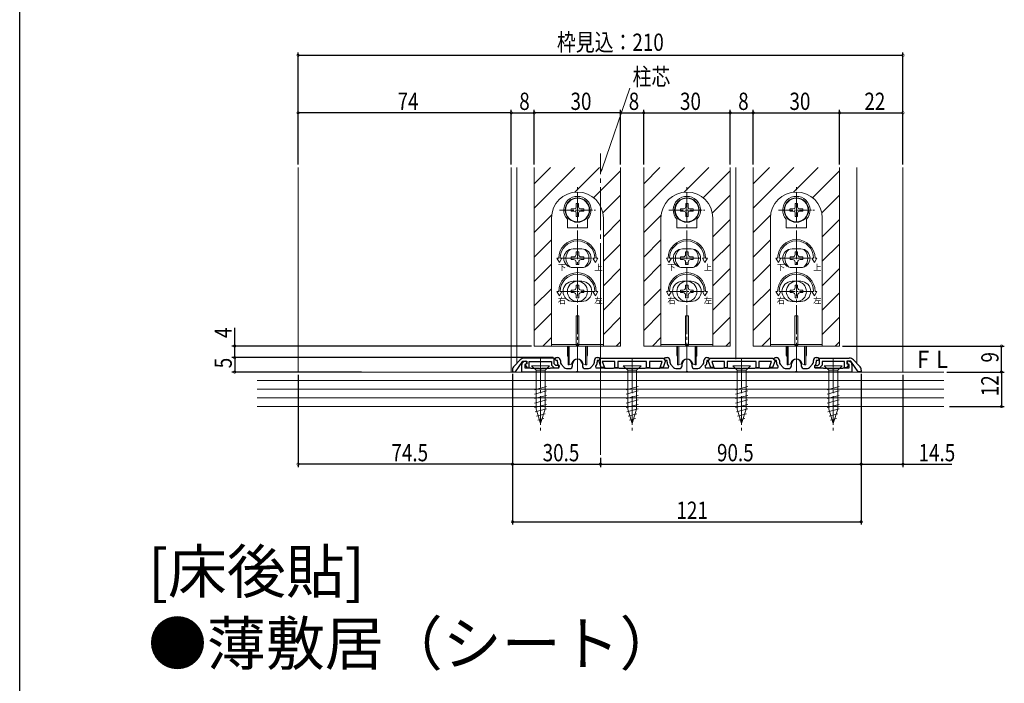
# Model space of a CAD drawing. Extents: x 0 to 990, y 0 to 1603.
# Drawn here: x 0 to 342, y 643 to 874 of the extents above; entities that cross this region are included whole.
import ezdxf

# ---------------------------------------------------------------- set-up
doc = ezdxf.new("R2010")
doc.units = 0
doc.linetypes.add('YCENTER_1', pattern=[13, 10, -1, 1, -1])
for name, color, linetype in [('USER1', 3, 'CONTINUOUS'), ('YKK_11', 7, 'CONTINUOUS'), ('YKK_12', 2, 'CONTINUOUS'), ('YKK_13', 4, 'CONTINUOUS'), ('YKK_D', 6, 'CONTINUOUS'), ('YKK_ZWAK', 7, 'CONTINUOUS'), ('YSS_K', 3, 'CONTINUOUS')]:
    doc.layers.add(name, color=color, linetype=linetype)
doc.styles.get("Standard").update_dxf_attribs({"font": 'txt', "bigfont": 'BIGFONT'})

msp = doc.modelspace()

# ---------------------------------------------------------------- linework, layer by layer
at = {"layer": 'YKK_11', "color": 7, "linetype": 'Continuous', "lineweight": 30, "ltscale": 0.5}
for p, q in [((173.79, 755.79), (171.66, 753.66)), ((185.57, 756.38), (175.2, 756.38)), ((185.57, 754.41), (185.57, 756.38)), ((201.14, 755.27), (201.27, 755.64)), ((201.27, 755.64), (201.52, 756.07)), ((201.52, 756.07), (201.82, 756.38)), ((201.82, 756.38), (223.42, 756.38)), ((223.42, 756.38), (223.72, 756.07)), ((223.72, 756.07), (223.97, 755.64)), ((223.97, 755.64), (224.1, 755.27)), ((239.14, 755.27), (239.27, 755.64)), ((239.27, 755.64), (239.52, 756.07)), ((239.52, 756.07), (239.82, 756.38)), ((239.82, 756.38), (261.42, 756.38)), ((261.42, 756.38), (261.72, 756.07)), ((261.72, 756.07), (261.97, 755.64)), ((261.97, 755.64), (262.1, 755.27)), ((277.62, 754.41), (277.62, 756.38)), ((277.62, 756.38), (287.99, 756.38)), ((289.4, 755.79), (291.53, 753.66)), ((171.07, 752.25), (171.07, 751.68)), ((172.07, 751.68), (174.67, 755.38)), ((174.67, 755.38), (176.07, 755.38)), ((176.07, 754.47), (175.4, 754.23)), ((175.4, 754.23), (176.21, 753.08)), ((176.07, 755.38), (176.07, 754.47)), ((176.21, 753.08), (176.87, 753.08)), ((176.87, 755.18), (184.57, 755.18)), ((176.87, 753.08), (176.87, 755.18)), ((184.57, 755.18), (184.57, 753.99)), ((184.57, 753.99), (185.49, 753.08)), ((185.49, 753.08), (187.17, 753.08)), ((186.1, 753.88), (185.57, 754.41)), ((187.17, 753.88), (186.1, 753.88)), ((187.17, 753.08), (187.17, 753.88)), ((201.9, 753.18), (201.14, 755.27)), ((202.97, 753.18), (201.9, 753.18)), ((202.24, 755.18), (202.97, 753.18)), ((206.62, 755.18), (202.24, 755.18)), ((206.62, 753.08), (206.62, 755.18)), ((207.62, 753.08), (206.62, 753.08)), ((207.62, 755.18), (207.62, 753.08)), ((217.62, 755.18), (207.62, 755.18)), ((217.62, 753.08), (217.62, 755.18)), ((218.62, 753.08), (217.62, 753.08)), ((218.62, 755.18), (218.62, 753.08)), ((223, 755.18), (218.62, 755.18)), ((222.28, 753.18), (223, 755.18)), ((223.34, 753.18), (222.28, 753.18)), ((224.1, 755.27), (223.34, 753.18)), ((239.9, 753.18), (239.14, 755.27)), ((240.97, 753.18), (239.9, 753.18)), ((240.24, 755.18), (240.97, 753.18)), ((244.62, 755.18), (240.24, 755.18)), ((244.62, 753.08), (244.62, 755.18)), ((245.62, 753.08), (244.62, 753.08)), ((245.62, 755.18), (245.62, 753.08)), ((255.62, 755.18), (245.62, 755.18)), ((255.62, 753.08), (255.62, 755.18)), ((256.62, 753.08), (255.62, 753.08)), ((256.62, 755.18), (256.62, 753.08)), ((261, 755.18), (256.62, 755.18)), ((260.28, 753.18), (261, 755.18)), ((261.34, 753.18), (260.28, 753.18)), ((262.1, 755.27), (261.34, 753.18)), ((276.02, 753.88), (277.09, 753.88)), ((276.02, 753.08), (276.02, 753.88)), ((277.7, 753.08), (276.02, 753.08)), ((277.09, 753.88), (277.62, 754.41)), ((278.62, 753.99), (277.7, 753.08)), ((278.62, 755.18), (278.62, 753.99)), ((286.32, 755.18), (278.62, 755.18)), ((286.32, 753.08), (286.32, 755.18)), ((286.98, 753.08), (286.32, 753.08)), ((287.79, 754.23), (286.98, 753.08)), ((287.12, 755.38), (287.12, 754.47)), ((288.52, 755.38), (287.12, 755.38)), ((287.12, 754.47), (287.79, 754.23)), ((291.12, 751.68), (288.52, 755.38)), ((292.12, 752.25), (292.12, 751.68)), ((171.07, 751.68), (172.07, 751.68)), ((292.12, 751.68), (291.12, 751.68))]:
    msp.add_line(p, q, dxfattribs=at)
at = {"layer": 'YKK_11', "color": 7, "linetype": 'Continuous', "lineweight": 30}
for p, q in [((175.05, 755.21), (175.66, 755.44)), ((175.66, 755.44), (176.01, 754.5)), ((185.72, 756.08), (186.22, 756.58)), ((186.22, 755.58), (185.72, 756.08)), ((186.22, 756.58), (186.72, 756.58)), ((186.72, 755.58), (186.22, 755.58)), ((186.72, 754.96), (186.72, 755.58)), ((187.72, 755.58), (187.72, 754.96)), ((199.52, 754.96), (199.52, 755.58)), ((200.52, 756.58), (201.02, 756.58)), ((200.52, 755.58), (200.52, 754.96)), ((201.02, 755.58), (200.52, 755.58)), ((201.02, 756.58), (201.52, 756.08)), ((201.52, 756.08), (201.02, 755.58)), ((223.72, 756.08), (224.22, 756.58)), ((224.22, 755.58), (223.72, 756.08)), ((224.22, 756.58), (224.72, 756.58)), ((224.72, 755.58), (224.22, 755.58)), ((224.72, 754.96), (224.72, 755.58)), ((225.72, 755.58), (225.72, 754.96)), ((237.52, 754.96), (237.52, 755.58)), ((238.52, 756.58), (239.02, 756.58)), ((238.52, 755.58), (238.52, 754.96)), ((239.02, 755.58), (238.52, 755.58)), ((239.02, 756.58), (239.52, 756.08)), ((239.52, 756.08), (239.02, 755.58)), ((261.72, 756.08), (262.22, 756.58)), ((262.22, 755.58), (261.72, 756.08)), ((262.22, 756.58), (262.72, 756.58)), ((262.72, 755.58), (262.22, 755.58)), ((262.72, 754.96), (262.72, 755.58)), ((263.72, 755.58), (263.72, 754.96)), ((275.52, 754.96), (275.52, 755.58)), ((276.52, 756.58), (277.02, 756.58)), ((276.52, 755.58), (276.52, 754.96)), ((277.02, 755.58), (276.52, 755.58)), ((277.02, 756.58), (277.52, 756.08)), ((277.52, 756.08), (277.02, 755.58)), ((287.24, 754.5), (287.58, 755.44)), ((287.58, 755.44), (288.2, 755.21)), ((174.32, 751.58), (174.32, 754.18)), ((176.01, 754.5), (175.32, 754.25)), ((175.32, 754.25), (175.32, 753.08)), ((175.32, 753.08), (177.02, 753.08)), ((177.02, 753.08), (177.25, 752.98)), ((177.25, 752.98), (177.47, 752.88)), ((177.47, 752.88), (180.36, 752.88)), ((180.36, 752.88), (180.55, 752.76)), ((180.55, 752.76), (181.1, 752.76)), ((181.1, 752.76), (181.28, 752.88)), ((181.28, 752.88), (184.18, 752.88)), ((184.18, 752.88), (184.4, 752.98)), ((184.4, 752.98), (184.62, 753.08)), ((184.62, 753.08), (187.21, 753.08)), ((187.21, 753.08), (187.38, 753.45)), ((187.38, 753.45), (187.23, 753.63)), ((187.97, 754.29), (189.02, 753.11)), ((189.77, 752.78), (190.92, 752.78)), ((191.92, 753.78), (191.92, 754.38)), ((195.32, 754.38), (195.32, 753.78)), ((196.32, 752.78), (197.47, 752.78)), ((198.22, 753.11), (199.27, 754.29)), ((200.02, 753.63), (199.86, 753.45)), ((199.86, 753.45), (200.03, 753.08)), ((200.03, 753.08), (202.62, 753.08)), ((202.62, 753.08), (202.85, 752.98)), ((202.85, 752.98), (203.07, 752.88)), ((203.07, 752.88), (206.18, 752.88)), ((206.18, 752.88), (206.4, 752.98)), ((206.4, 752.98), (206.62, 753.08)), ((206.62, 753.08), (207.62, 753.08)), ((207.62, 753.08), (207.85, 752.98)), ((207.85, 752.98), (208.07, 752.88)), ((208.07, 752.88), (212.16, 752.88)), ((212.16, 752.88), (212.35, 752.76)), ((212.35, 752.76), (212.9, 752.76)), ((212.9, 752.76), (213.08, 752.88)), ((213.08, 752.88), (217.18, 752.88)), ((217.18, 752.88), (217.4, 752.98)), ((217.4, 752.98), (217.62, 753.08)), ((217.62, 753.08), (218.62, 753.08)), ((218.62, 753.08), (218.85, 752.98)), ((218.85, 752.98), (219.07, 752.88)), ((219.07, 752.88), (222.18, 752.88)), ((222.18, 752.88), (222.4, 752.98)), ((222.4, 752.98), (222.62, 753.08)), ((222.62, 753.08), (225.21, 753.08)), ((225.21, 753.08), (225.38, 753.45)), ((225.38, 753.45), (225.23, 753.63)), ((225.97, 754.29), (227.02, 753.11)), ((227.77, 752.78), (228.92, 752.78)), ((229.92, 753.78), (229.92, 754.38)), ((233.32, 754.38), (233.32, 753.78)), ((234.32, 752.78), (235.47, 752.78)), ((236.22, 753.11), (237.27, 754.29)), ((238.02, 753.63), (237.86, 753.45)), ((237.86, 753.45), (238.03, 753.08)), ((238.03, 753.08), (240.62, 753.08)), ((240.62, 753.08), (240.85, 752.98)), ((240.85, 752.98), (241.07, 752.88)), ((241.07, 752.88), (244.18, 752.88)), ((244.18, 752.88), (244.4, 752.98)), ((244.4, 752.98), (244.62, 753.08)), ((244.62, 753.08), (245.62, 753.08)), ((245.62, 753.08), (245.85, 752.98)), ((245.85, 752.98), (246.07, 752.88)), ((246.07, 752.88), (250.16, 752.88)), ((250.16, 752.88), (250.35, 752.76)), ((250.35, 752.76), (250.9, 752.76)), ((250.9, 752.76), (251.08, 752.88)), ((251.08, 752.88), (255.18, 752.88)), ((255.18, 752.88), (255.4, 752.98)), ((255.4, 752.98), (255.62, 753.08)), ((255.62, 753.08), (256.62, 753.08)), ((256.62, 753.08), (256.85, 752.98)), ((256.85, 752.98), (257.07, 752.88)), ((257.07, 752.88), (260.18, 752.88)), ((260.18, 752.88), (260.4, 752.98)), ((260.4, 752.98), (260.62, 753.08)), ((260.62, 753.08), (263.21, 753.08)), ((263.21, 753.08), (263.38, 753.45)), ((263.38, 753.45), (263.23, 753.63)), ((263.97, 754.29), (265.02, 753.11)), ((265.77, 752.78), (266.92, 752.78)), ((267.92, 753.78), (267.92, 754.38)), ((271.32, 754.38), (271.32, 753.78)), ((272.32, 752.78), (273.47, 752.78)), ((274.22, 753.11), (275.27, 754.29)), ((276.02, 753.63), (275.86, 753.45)), ((275.86, 753.45), (276.03, 753.08)), ((276.03, 753.08), (278.62, 753.08)), ((278.62, 753.08), (278.85, 752.98)), ((278.85, 752.98), (279.07, 752.88)), ((279.07, 752.88), (281.96, 752.88)), ((281.96, 752.88), (282.15, 752.76)), ((282.15, 752.76), (282.7, 752.76)), ((282.7, 752.76), (282.88, 752.88)), ((282.88, 752.88), (285.78, 752.88)), ((285.78, 752.88), (286, 752.98)), ((286, 752.98), (286.22, 753.08)), ((286.22, 753.08), (287.92, 753.08)), ((287.92, 754.25), (287.24, 754.5)), ((287.92, 753.08), (287.92, 754.25)), ((288.92, 754.18), (288.92, 751.58)), ((193.16, 751.58), (174.32, 751.58)), ((193.35, 751.7), (193.16, 751.58)), ((193.9, 751.7), (193.35, 751.7)), ((194.08, 751.58), (193.9, 751.7)), ((231.16, 751.58), (194.08, 751.58)), ((231.35, 751.7), (231.16, 751.58)), ((231.9, 751.7), (231.35, 751.7)), ((232.08, 751.58), (231.9, 751.7)), ((269.16, 751.58), (232.08, 751.58)), ((269.35, 751.7), (269.16, 751.58)), ((269.9, 751.7), (269.35, 751.7)), ((270.08, 751.58), (269.9, 751.7)), ((288.92, 751.58), (270.08, 751.58))]:
    msp.add_line(p, q, dxfattribs=at)
at = {"layer": 'YKK_11', "color": 7, "linetype": 'Continuous', "lineweight": 30, "ltscale": 0.5}
for centre, start, end in [((175.2, 754.38), 90, 135), ((287.99, 754.38), 45, 90), ((173.07, 752.25), 135, 180), ((290.12, 752.25), 0, 45)]:
    msp.add_arc(centre, 2, start, end, dxfattribs=at)
at = {"layer": 'YKK_11', "color": 7, "linetype": 'Continuous', "lineweight": 30}
for centre, radius, start, end in [((186.72, 755.58), 1, 0, 90), ((193.62, 754.38), 1.7, 360, 180), ((200.52, 755.58), 1, 90, 180), ((224.72, 755.58), 1, 0, 90), ((231.62, 754.38), 1.7, 360, 180), ((238.52, 755.58), 1, 90, 180), ((262.72, 755.58), 1, 0, 90), ((269.62, 754.38), 1.7, 360, 180), ((276.52, 755.58), 1, 90, 180), ((175.42, 754.18), 1.1, 110, 180), ((188.72, 754.96), 2, 180, 221.6335), ((188.72, 754.96), 1, 180, 221.6335), ((189.77, 753.78), 1, 221.6335, 270), ((190.92, 753.78), 1, 270, 360), ((196.32, 753.78), 1, 180, 270), ((197.47, 753.78), 1, 270, 318.3665), ((198.52, 754.96), 1, 318.3665, 360), ((198.52, 754.96), 2, 318.3665, 360), ((226.72, 754.96), 2, 180, 221.6335), ((226.72, 754.96), 1, 180, 221.6335), ((227.77, 753.78), 1, 221.6335, 270), ((228.92, 753.78), 1, 270, 360), ((234.32, 753.78), 1, 180, 270), ((235.47, 753.78), 1, 270, 318.3665), ((236.52, 754.96), 1, 318.3665, 360), ((236.52, 754.96), 2, 318.3665, 360), ((264.72, 754.96), 2, 180, 221.6335), ((264.72, 754.96), 1, 180, 221.6335), ((265.77, 753.78), 1, 221.6335, 270), ((266.92, 753.78), 1, 270, 360), ((272.32, 753.78), 1, 180, 270), ((273.47, 753.78), 1, 270, 318.3665), ((274.52, 754.96), 1, 318.3665, 360), ((274.52, 754.96), 2, 318.3665, 360), ((287.82, 754.18), 1.1, 0, 70)]:
    msp.add_arc(centre, radius, start, end, dxfattribs=at)
at = {"layer": 'YKK_12', "color": 2, "linetype": 'YCENTER_1', "lineweight": 13, "ltscale": 1.5}
for p, q in [((201.62, 722.78), (201.62, 827.42)), ((201.62, 733.76), (201.62, 790.76))]:
    msp.add_line(p, q, dxfattribs=at)
at = {"layer": 'YKK_12', "color": 2, "linetype": 'Continuous', "lineweight": 13, "ltscale": 1.5}
for p, q in [((96.62, 751.58), (96.62, 822.58)), ((170.62, 751.58), (170.62, 822.58)), ((172.62, 754.63), (172.62, 822.58)), ((178.62, 760.58), (178.62, 822.58)), ((208.62, 760.58), (208.62, 822.58)), ((216.62, 760.58), (216.62, 822.58)), ((246.62, 760.58), (246.62, 822.58)), ((248.62, 756.08), (248.62, 822.58)), ((254.62, 760.58), (254.62, 822.58)), ((284.62, 760.58), (284.62, 822.58)), ((290.62, 754.57), (290.62, 822.58)), ((306.62, 751.58), (306.62, 822.58)), ((170.62, 790.76), (170.62, 756.58)), ((172.62, 790.76), (172.62, 756.58)), ((290.62, 790.76), (290.62, 755.58)), ((178.62, 760.58), (208.62, 760.58)), ((216.62, 760.58), (246.62, 760.58)), ((254.62, 760.58), (284.62, 760.58)), ((119.62, 739.58), (306.62, 739.58))]:
    msp.add_line(p, q, dxfattribs=at)
at = {"layer": 'YKK_12', "color": 2}
for p, q in [((178.62, 816.94), (184.26, 822.58)), ((178.62, 808.46), (192.74, 822.58)), ((192.68, 814.03), (201.23, 822.58)), ((199.24, 812.11), (208.62, 821.49)), ((216.62, 816.94), (222.26, 822.58)), ((216.62, 808.46), (230.74, 822.58)), ((230.68, 814.03), (239.23, 822.58)), ((237.24, 812.11), (246.62, 821.49)), ((254.62, 816.94), (260.26, 822.58)), ((254.62, 808.46), (268.74, 822.58)), ((268.68, 814.03), (277.23, 822.58)), ((275.24, 812.11), (284.62, 821.49)), ((202.45, 806.83), (208.62, 813)), ((240.45, 806.83), (246.62, 813)), ((278.45, 806.83), (284.62, 813)), ((178.62, 799.97), (184.67, 806.02)), ((202.62, 798.51), (208.62, 804.51)), ((216.62, 799.97), (222.67, 806.02)), ((240.62, 798.51), (246.62, 804.51)), ((254.62, 799.97), (260.67, 806.02)), ((278.62, 798.51), (284.62, 804.51)), ((178.62, 791.49), (184.62, 797.49)), ((216.62, 791.49), (222.62, 797.49)), ((254.62, 791.49), (260.62, 797.49)), ((202.62, 790.03), (208.62, 796.03)), ((240.62, 790.03), (246.62, 796.03)), ((278.62, 790.03), (284.62, 796.03)), ((178.62, 783), (184.62, 789)), ((202.62, 781.54), (208.62, 787.54)), ((216.62, 783), (222.62, 789)), ((240.62, 781.54), (246.62, 787.54)), ((254.62, 783), (260.62, 789)), ((278.62, 781.54), (284.62, 787.54)), ((178.62, 774.51), (184.62, 780.51)), ((216.62, 774.51), (222.62, 780.51)), ((254.62, 774.51), (260.62, 780.51)), ((202.62, 773.06), (208.62, 779.06)), ((240.62, 773.06), (246.62, 779.06)), ((278.62, 773.06), (284.62, 779.06)), ((178.62, 766.03), (184.62, 772.03)), ((202.62, 764.57), (208.62, 770.57)), ((216.62, 766.03), (222.62, 772.03)), ((240.62, 764.57), (246.62, 770.57)), ((254.62, 766.03), (260.62, 772.03)), ((278.62, 764.57), (284.62, 770.57)), ((181.66, 760.58), (184.62, 763.54)), ((219.66, 760.58), (222.62, 763.54)), ((257.66, 760.58), (260.62, 763.54)), ((207.11, 760.58), (208.62, 762.09)), ((245.11, 760.58), (246.62, 762.09)), ((283.11, 760.58), (284.62, 762.09))]:
    msp.add_line(p, q, dxfattribs=at)
at = {"layer": 'YKK_13', "color": 4, "linetype": 'YCENTER_1', "lineweight": 13}
for p, q in [((193.62, 751.76), (193.62, 816)), ((231.62, 751.76), (231.62, 816)), ((269.62, 751.76), (269.62, 816)), ((188.37, 791.08), (198.87, 791.08)), ((226.37, 791.08), (236.87, 791.08)), ((264.37, 791.08), (274.87, 791.08)), ((180.82, 756.23), (180.82, 731.23)), ((212.62, 756.23), (212.62, 731.23)), ((250.62, 756.23), (250.62, 731.23)), ((282.42, 756.23), (282.42, 731.23))]:
    msp.add_line(p, q, dxfattribs=at)
at = {"layer": 'YKK_13', "color": 4, "linetype": 'YCENTER_1', "lineweight": 13, "ltscale": 0.5}
for p, q in [((187.37, 807.83), (199.87, 807.83)), ((225.37, 807.83), (237.87, 807.83)), ((263.37, 807.83), (275.87, 807.83)), ((188.24, 779.58), (199.01, 779.58)), ((226.24, 779.58), (237.01, 779.58)), ((264.24, 779.58), (275.01, 779.58))]:
    msp.add_line(p, q, dxfattribs=at)
at = {"layer": 'YKK_13', "color": 4, "linetype": 'Continuous', "lineweight": 13}
for p, q in [((191.41, 808.23), (192.5, 808.25)), ((191.41, 807.43), (192.5, 807.41)), ((192.5, 808.25), (193.05, 808.4)), ((192.5, 807.41), (193.05, 807.26)), ((193.2, 808.95), (193.05, 808.4)), ((193.2, 806.7), (193.05, 807.26)), ((193.22, 810.04), (193.2, 808.95)), ((193.22, 805.62), (193.2, 806.7)), ((194.02, 810.04), (194.04, 808.95)), ((194.02, 805.62), (194.04, 806.7)), ((194.04, 808.95), (194.19, 808.4)), ((194.04, 806.7), (194.19, 807.26)), ((194.75, 808.25), (194.19, 808.4)), ((194.75, 807.41), (194.19, 807.26)), ((195.84, 808.23), (194.75, 808.25)), ((195.84, 807.43), (194.75, 807.41)), ((229.41, 808.23), (230.5, 808.25)), ((229.41, 807.43), (230.5, 807.41)), ((230.5, 808.25), (231.05, 808.4)), ((230.5, 807.41), (231.05, 807.26)), ((231.2, 808.95), (231.05, 808.4)), ((231.2, 806.7), (231.05, 807.26)), ((231.22, 810.04), (231.2, 808.95)), ((231.22, 805.62), (231.2, 806.7)), ((232.02, 810.04), (232.04, 808.95)), ((232.02, 805.62), (232.04, 806.7)), ((232.04, 808.95), (232.19, 808.4)), ((232.04, 806.7), (232.19, 807.26)), ((232.75, 808.25), (232.19, 808.4)), ((232.75, 807.41), (232.19, 807.26)), ((233.84, 808.23), (232.75, 808.25)), ((233.84, 807.43), (232.75, 807.41)), ((267.41, 808.23), (268.5, 808.25)), ((267.41, 807.43), (268.5, 807.41)), ((268.5, 808.25), (269.05, 808.4)), ((268.5, 807.41), (269.05, 807.26)), ((269.2, 808.95), (269.05, 808.4)), ((269.2, 806.7), (269.05, 807.26)), ((269.22, 810.04), (269.2, 808.95)), ((269.22, 805.62), (269.2, 806.7)), ((270.02, 810.04), (270.04, 808.95)), ((270.02, 805.62), (270.04, 806.7)), ((270.04, 808.95), (270.19, 808.4)), ((270.04, 806.7), (270.19, 807.26)), ((270.75, 808.25), (270.19, 808.4)), ((270.75, 807.41), (270.19, 807.26)), ((271.84, 808.23), (270.75, 808.25)), ((271.84, 807.43), (270.75, 807.41)), ((184.62, 805.08), (184.62, 768.08)), ((190.12, 801.63), (190.12, 804.62)), ((197.12, 801.63), (197.12, 804.62)), ((202.62, 768.08), (202.62, 805.08)), ((222.62, 805.08), (222.62, 768.08)), ((228.12, 801.63), (228.12, 804.62)), ((235.12, 801.63), (235.12, 804.62)), ((240.62, 768.08), (240.62, 805.08)), ((260.62, 805.08), (260.62, 768.08)), ((266.12, 801.63), (266.12, 804.62)), ((273.12, 801.63), (273.12, 804.62)), ((278.62, 768.08), (278.62, 805.08)), ((190.12, 801.63), (197.12, 801.63)), ((228.12, 801.63), (235.12, 801.63)), ((266.12, 801.63), (273.12, 801.63)), ((195.12, 794.33), (192.12, 794.33)), ((193.18, 793.28), (193.18, 792.4)), ((194.06, 793.28), (193.18, 793.28)), ((194.06, 792.4), (194.06, 793.28)), ((233.12, 794.33), (230.12, 794.33)), ((231.18, 793.28), (231.18, 792.4)), ((232.06, 793.28), (231.18, 793.28)), ((232.06, 792.4), (232.06, 793.28)), ((271.12, 794.33), (268.12, 794.33)), ((269.18, 793.28), (269.18, 792.4)), ((270.06, 793.28), (269.18, 793.28)), ((270.06, 792.4), (270.06, 793.28)), ((186.51, 791.08), (187.12, 791.08)), ((187.37, 789.58), (186.51, 791.08)), ((187.37, 789.58), (188.24, 791.08)), ((187.62, 791.08), (188.24, 791.08)), ((192.3, 791.52), (191.42, 791.52)), ((191.42, 791.52), (191.42, 790.64)), ((191.42, 790.64), (192.3, 790.64)), ((193.18, 789.76), (193.18, 788.88)), ((194.06, 788.88), (194.06, 789.76)), ((195.82, 791.52), (194.94, 791.52)), ((194.94, 790.64), (195.82, 790.64)), ((195.82, 790.64), (195.82, 791.52)), ((199.62, 791.08), (199.01, 791.08)), ((199.87, 789.58), (199.01, 791.08)), ((199.87, 789.58), (200.74, 791.08)), ((200.74, 791.08), (200.12, 791.08)), ((224.51, 791.08), (225.12, 791.08)), ((225.37, 789.58), (224.51, 791.08)), ((225.37, 789.58), (226.24, 791.08)), ((225.62, 791.08), (226.24, 791.08)), ((230.3, 791.52), (229.42, 791.52)), ((229.42, 791.52), (229.42, 790.64)), ((229.42, 790.64), (230.3, 790.64)), ((231.18, 789.76), (231.18, 788.88)), ((232.06, 788.88), (232.06, 789.76)), ((233.82, 791.52), (232.94, 791.52)), ((232.94, 790.64), (233.82, 790.64)), ((233.82, 790.64), (233.82, 791.52)), ((237.62, 791.08), (237.01, 791.08)), ((237.87, 789.58), (237.01, 791.08)), ((237.87, 789.58), (238.74, 791.08)), ((238.74, 791.08), (238.12, 791.08)), ((262.51, 791.08), (263.12, 791.08)), ((263.37, 789.58), (262.51, 791.08)), ((263.37, 789.58), (264.24, 791.08)), ((263.62, 791.08), (264.24, 791.08)), ((268.3, 791.52), (267.42, 791.52)), ((267.42, 791.52), (267.42, 790.64)), ((267.42, 790.64), (268.3, 790.64)), ((269.18, 789.76), (269.18, 788.88)), ((270.06, 788.88), (270.06, 789.76)), ((271.82, 791.52), (270.94, 791.52)), ((270.94, 790.64), (271.82, 790.64)), ((271.82, 790.64), (271.82, 791.52)), ((275.62, 791.08), (275.01, 791.08)), ((275.87, 789.58), (275.01, 791.08)), ((275.87, 789.58), (276.74, 791.08)), ((276.74, 791.08), (276.12, 791.08)), ((195.12, 787.83), (192.12, 787.83)), ((193.18, 788.88), (194.06, 788.88)), ((233.12, 787.83), (230.12, 787.83)), ((231.18, 788.88), (232.06, 788.88)), ((271.12, 787.83), (268.12, 787.83)), ((269.18, 788.88), (270.06, 788.88)), ((192.12, 783.08), (195.12, 783.08)), ((230.12, 783.08), (233.12, 783.08)), ((268.12, 783.08), (271.12, 783.08)), ((186.51, 779.58), (187.12, 779.58)), ((187.37, 778.08), (186.51, 779.58)), ((187.37, 778.08), (188.24, 779.58)), ((187.62, 779.58), (188.24, 779.58)), ((192.3, 780.02), (191.42, 780.02)), ((191.42, 780.02), (191.42, 779.14)), ((193.18, 781.78), (193.18, 780.9)), ((194.06, 781.78), (193.18, 781.78)), ((194.06, 780.9), (194.06, 781.78)), ((195.82, 780.02), (194.94, 780.02)), ((195.82, 779.14), (195.82, 780.02)), ((199.87, 778.08), (199.01, 779.58)), ((199.62, 779.58), (199.01, 779.58)), ((199.87, 778.08), (200.74, 779.58)), ((200.74, 779.58), (200.12, 779.58)), ((224.51, 779.58), (225.12, 779.58)), ((225.37, 778.08), (224.51, 779.58)), ((225.37, 778.08), (226.24, 779.58)), ((225.62, 779.58), (226.24, 779.58)), ((230.3, 780.02), (229.42, 780.02)), ((229.42, 780.02), (229.42, 779.14)), ((231.18, 781.78), (231.18, 780.9)), ((232.06, 781.78), (231.18, 781.78)), ((232.06, 780.9), (232.06, 781.78)), ((233.82, 780.02), (232.94, 780.02)), ((233.82, 779.14), (233.82, 780.02)), ((237.87, 778.08), (237.01, 779.58)), ((237.62, 779.58), (237.01, 779.58)), ((237.87, 778.08), (238.74, 779.58)), ((238.74, 779.58), (238.12, 779.58)), ((262.51, 779.58), (263.12, 779.58)), ((263.37, 778.08), (262.51, 779.58)), ((263.37, 778.08), (264.24, 779.58)), ((263.62, 779.58), (264.24, 779.58)), ((268.3, 780.02), (267.42, 780.02)), ((267.42, 780.02), (267.42, 779.14)), ((269.18, 781.78), (269.18, 780.9)), ((270.06, 781.78), (269.18, 781.78)), ((270.06, 780.9), (270.06, 781.78)), ((271.82, 780.02), (270.94, 780.02)), ((271.82, 779.14), (271.82, 780.02)), ((275.87, 778.08), (275.01, 779.58)), ((275.62, 779.58), (275.01, 779.58)), ((275.87, 778.08), (276.74, 779.58)), ((276.74, 779.58), (276.12, 779.58)), ((191.42, 779.14), (192.3, 779.14)), ((192.12, 776.08), (195.12, 776.08)), ((193.18, 778.26), (193.18, 777.38)), ((193.18, 777.38), (194.06, 777.38)), ((194.06, 777.38), (194.06, 778.26)), ((194.94, 779.14), (195.82, 779.14)), ((229.42, 779.14), (230.3, 779.14)), ((230.12, 776.08), (233.12, 776.08)), ((231.18, 778.26), (231.18, 777.38)), ((231.18, 777.38), (232.06, 777.38)), ((232.06, 777.38), (232.06, 778.26)), ((232.94, 779.14), (233.82, 779.14)), ((267.42, 779.14), (268.3, 779.14)), ((268.12, 776.08), (271.12, 776.08)), ((269.18, 778.26), (269.18, 777.38)), ((269.18, 777.38), (270.06, 777.38)), ((270.06, 777.38), (270.06, 778.26)), ((270.94, 779.14), (271.82, 779.14)), ((193.12, 771.08), (194.12, 771.08)), ((193.12, 760.88), (193.12, 771.08)), ((194.12, 771.08), (194.12, 760.88)), ((231.12, 771.08), (232.12, 771.08)), ((231.12, 760.88), (231.12, 771.08)), ((232.12, 771.08), (232.12, 760.88)), ((269.12, 771.08), (270.12, 771.08)), ((269.12, 760.88), (269.12, 771.08)), ((270.12, 771.08), (270.12, 760.88)), ((184.62, 768.08), (184.62, 760.58)), ((202.62, 768.08), (202.62, 760.58)), ((222.62, 768.08), (222.62, 760.58)), ((240.62, 768.08), (240.62, 760.58)), ((260.62, 768.08), (260.62, 760.58)), ((278.62, 768.08), (278.62, 760.58)), ((184.62, 761.08), (202.62, 761.08)), ((202.62, 760.58), (184.62, 760.58)), ((190.12, 757.33), (190.12, 760.58)), ((190.37, 754.08), (190.37, 760.58)), ((190.77, 754.08), (190.77, 760.58)), ((194.12, 760.88), (193.12, 760.88)), ((196.47, 754.08), (196.47, 760.58)), ((196.87, 760.58), (196.87, 754.08)), ((197.12, 760.58), (197.12, 757.33)), ((222.62, 761.08), (240.62, 761.08)), ((240.62, 760.58), (222.62, 760.58)), ((228.12, 757.33), (228.12, 760.58)), ((228.37, 754.08), (228.37, 760.58)), ((228.77, 754.08), (228.77, 760.58)), ((232.12, 760.88), (231.12, 760.88)), ((234.47, 754.08), (234.47, 760.58)), ((234.87, 760.58), (234.87, 754.08)), ((235.12, 760.58), (235.12, 757.33)), ((260.62, 761.08), (278.62, 761.08)), ((278.62, 760.58), (260.62, 760.58)), ((266.12, 757.33), (266.12, 760.58)), ((266.37, 754.08), (266.37, 760.58)), ((266.77, 754.08), (266.77, 760.58)), ((270.12, 760.88), (269.12, 760.88)), ((272.47, 754.08), (272.47, 760.58)), ((272.87, 760.58), (272.87, 754.08)), ((273.12, 760.58), (273.12, 757.33)), ((190.37, 757.08), (190.37, 754.08)), ((190.37, 757.04), (190.37, 757.04)), ((196.87, 754.08), (196.87, 757.08)), ((196.87, 757.04), (196.87, 757.04)), ((228.37, 757.08), (228.37, 754.08)), ((228.37, 757.04), (228.37, 757.04)), ((234.87, 754.08), (234.87, 757.08)), ((234.87, 757.04), (234.87, 757.04)), ((266.37, 757.08), (266.37, 754.08)), ((266.37, 757.04), (266.37, 757.04)), ((272.87, 754.08), (272.87, 757.08)), ((272.87, 757.04), (272.87, 757.04)), ((183.92, 753.73), (177.72, 753.73)), ((177.72, 753.73), (179.27, 752.18)), ((179.27, 752.18), (182.37, 752.18)), ((179.27, 752.18), (179.27, 738.64)), ((183.92, 753.73), (182.37, 752.18)), ((182.37, 752.18), (182.37, 738.64)), ((190.77, 754.08), (190.37, 754.08)), ((190.77, 754.08), (191.39, 754.3)), ((196.47, 754.08), (195.85, 754.3)), ((196.87, 754.08), (196.47, 754.08)), ((215.72, 753.73), (209.52, 753.73)), ((209.52, 753.73), (211.07, 752.18)), ((211.07, 752.18), (214.17, 752.18)), ((211.07, 752.18), (211.07, 738.64)), ((215.72, 753.73), (214.17, 752.18)), ((214.17, 752.18), (214.17, 738.64)), ((228.77, 754.08), (228.37, 754.08)), ((228.77, 754.08), (229.39, 754.3)), ((234.47, 754.08), (233.85, 754.3)), ((234.87, 754.08), (234.47, 754.08)), ((253.72, 753.73), (247.52, 753.73)), ((247.52, 753.73), (249.07, 752.18)), ((249.07, 752.18), (252.17, 752.18)), ((249.07, 752.18), (249.07, 738.64)), ((253.72, 753.73), (252.17, 752.18)), ((252.17, 752.18), (252.17, 738.64)), ((266.77, 754.08), (266.37, 754.08)), ((266.77, 754.08), (267.39, 754.3)), ((272.47, 754.08), (271.85, 754.3)), ((272.87, 754.08), (272.47, 754.08)), ((285.52, 753.73), (279.32, 753.73)), ((279.32, 753.73), (280.87, 752.18)), ((280.87, 752.18), (283.97, 752.18)), ((280.87, 752.18), (280.87, 738.64)), ((285.52, 753.73), (283.97, 752.18)), ((283.97, 752.18), (283.97, 738.64)), ((182.92, 746.56), (178.72, 745.43)), ((214.72, 746.56), (210.52, 745.43)), ((252.72, 746.56), (248.52, 745.43)), ((284.52, 746.56), (280.32, 745.43)), ((182.92, 745), (178.72, 743.88)), ((182.92, 743.45), (178.72, 742.33)), ((182.92, 741.9), (178.72, 740.77)), ((214.72, 745), (210.52, 743.88)), ((214.72, 743.45), (210.52, 742.33)), ((214.72, 741.9), (210.52, 740.77)), ((252.72, 745), (248.52, 743.88)), ((252.72, 743.45), (248.52, 742.33)), ((252.72, 741.9), (248.52, 740.77)), ((284.52, 745), (280.32, 743.88)), ((284.52, 743.45), (280.32, 742.33)), ((284.52, 741.9), (280.32, 740.77)), ((182.92, 740.35), (178.72, 739.22)), ((182.92, 738.79), (178.98, 737.74)), ((180.82, 733.73), (179.27, 738.64)), ((180.82, 733.73), (179.27, 738.64)), ((180.82, 733.73), (182.37, 738.64)), ((214.72, 740.35), (210.52, 739.22)), ((214.72, 738.79), (210.78, 737.74)), ((212.62, 733.73), (211.07, 738.64)), ((212.62, 733.73), (211.07, 738.64)), ((212.62, 733.73), (214.17, 738.64)), ((252.72, 740.35), (248.52, 739.22)), ((252.72, 738.79), (248.78, 737.74)), ((250.62, 733.73), (249.07, 738.64)), ((250.62, 733.73), (249.07, 738.64)), ((250.62, 733.73), (252.17, 738.64)), ((284.52, 740.35), (280.32, 739.22)), ((284.52, 738.79), (280.58, 737.74)), ((282.42, 733.73), (280.87, 738.64)), ((282.42, 733.73), (280.87, 738.64)), ((282.42, 733.73), (283.97, 738.64)), ((182.47, 737.12), (179.43, 736.31)), ((181.93, 735.42), (179.88, 734.87)), ((214.27, 737.12), (211.23, 736.31)), ((213.73, 735.42), (211.68, 734.87)), ((252.27, 737.12), (249.23, 736.31)), ((251.73, 735.42), (249.68, 734.87)), ((284.07, 737.12), (281.03, 736.31)), ((283.53, 735.42), (281.48, 734.87))]:
    msp.add_line(p, q, dxfattribs=at)
for centre, radius in [((193.62, 807.83), 4.25), ((193.62, 807.83), 4.1), ((231.62, 807.83), 4.25), ((231.62, 807.83), 4.1), ((269.62, 807.83), 4.25), ((269.62, 807.83), 4.1), ((193.62, 779.58), 3.5), ((231.62, 779.58), 3.5), ((269.62, 779.58), 3.5)]:
    msp.add_circle(centre, radius, dxfattribs=at)
for centre, radius, start, end in [((193.62, 805.08), 9, 0, 180), ((231.62, 805.08), 9, 0, 180), ((269.62, 805.08), 9, 0, 180), ((193.62, 807.83), 4.75, 317.4631, 222.5369), ((193.62, 807.83), 2.25, 79.7597, 100.2403), ((231.62, 807.83), 4.75, 317.4631, 222.5369), ((231.62, 807.83), 2.25, 79.7597, 100.2403), ((269.62, 807.83), 4.75, 317.4631, 222.5369), ((269.62, 807.83), 2.25, 79.7597, 100.2403), ((193.62, 807.83), 2.25, 169.7597, 190.2403), ((193.62, 807.83), 2.25, 349.7597, 10.2403), ((231.62, 807.83), 2.25, 169.7597, 190.2403), ((231.62, 807.83), 2.25, 349.7597, 10.2403), ((269.62, 807.83), 2.25, 169.7597, 190.2403), ((269.62, 807.83), 2.25, 349.7597, 10.2403), ((193.62, 807.83), 2.25, 259.7597, 280.2403), ((231.62, 807.83), 2.25, 259.7597, 280.2403), ((269.62, 807.83), 2.25, 259.7597, 280.2403), ((193.62, 791.08), 6.5, 0, 180), ((193.62, 791.08), 6, 0, 180), ((231.62, 791.08), 6.5, 0, 180), ((231.62, 791.08), 6, 0, 180), ((269.62, 791.08), 6.5, 0, 180), ((269.62, 791.08), 6, 0, 180), ((192.12, 791.08), 3.25, 90, 270), ((193.62, 791.08), 4, 129.8384, 230.1616), ((195.12, 791.08), 3.25, 270, 90), ((193.62, 791.08), 4, 309.8384, 50.1616), ((230.12, 791.08), 3.25, 90, 270), ((231.62, 791.08), 4, 129.8384, 230.1616), ((233.12, 791.08), 3.25, 270, 90), ((231.62, 791.08), 4, 309.8384, 50.1616), ((268.12, 791.08), 3.25, 90, 270), ((269.62, 791.08), 4, 129.8384, 230.1616), ((271.12, 791.08), 3.25, 270, 90), ((269.62, 791.08), 4, 309.8384, 50.1616), ((192.3, 792.4), 0.88, 270, 0), ((192.3, 789.76), 0.88, 0, 90), ((194.94, 792.4), 0.88, 180, 270), ((194.94, 789.76), 0.88, 90, 180), ((230.3, 792.4), 0.88, 270, 0), ((230.3, 789.76), 0.88, 0, 90), ((232.94, 792.4), 0.88, 180, 270), ((232.94, 789.76), 0.88, 90, 180), ((268.3, 792.4), 0.88, 270, 0), ((268.3, 789.76), 0.88, 0, 90), ((270.94, 792.4), 0.88, 180, 270), ((270.94, 789.76), 0.88, 90, 180), ((193.62, 779.58), 6.5, 0, 180), ((193.62, 779.58), 6, 0, 180), ((192.12, 779.58), 3.5, 90, 270), ((195.12, 779.58), 3.5, 270, 90), ((231.62, 779.58), 6.5, 0, 180), ((231.62, 779.58), 6, 0, 180), ((230.12, 779.58), 3.5, 90, 270), ((233.12, 779.58), 3.5, 270, 90), ((269.62, 779.58), 6.5, 0, 180), ((269.62, 779.58), 6, 0, 180), ((268.12, 779.58), 3.5, 90, 270), ((271.12, 779.58), 3.5, 270, 90), ((192.3, 780.9), 0.88, 270, 0), ((194.94, 780.9), 0.88, 180, 270), ((230.3, 780.9), 0.88, 270, 0), ((232.94, 780.9), 0.88, 180, 270), ((268.3, 780.9), 0.88, 270, 0), ((270.94, 780.9), 0.88, 180, 270), ((192.3, 778.26), 0.88, 0, 90), ((194.94, 778.26), 0.88, 90, 180), ((230.3, 778.26), 0.88, 0, 90), ((232.94, 778.26), 0.88, 90, 180), ((268.3, 778.26), 0.88, 0, 90), ((270.94, 778.26), 0.88, 90, 180), ((190.42, 757.33), 0.3, 180, 260), ((193.62, 754.08), 2, 16.1501, 163.8499), ((196.82, 757.33), 0.3, 280, 0), ((228.42, 757.33), 0.3, 180, 260), ((231.62, 754.08), 2, 16.1501, 163.8499), ((234.82, 757.33), 0.3, 280, 0), ((266.42, 757.33), 0.3, 180, 260), ((269.62, 754.08), 2, 16.1501, 163.8499), ((272.82, 757.33), 0.3, 280, 0), ((191.22, 754.77), 0.5, 290, 343.8499), ((196.02, 754.77), 0.5, 196.1501, 250), ((229.22, 754.77), 0.5, 290, 343.8499), ((234.02, 754.77), 0.5, 196.1501, 250), ((267.22, 754.77), 0.5, 290, 343.8499), ((272.02, 754.77), 0.5, 196.1501, 250)]:
    msp.add_arc(centre, radius, start, end, dxfattribs=at)
at = {"layer": 'YKK_D', "color": 6, "linetype": 'Continuous'}
for p, q in [((96.62, 823.58), (96.62, 862.58)), ((96.62, 861.58), (306.62, 861.58)), ((306.62, 823.58), (306.62, 862.58)), ((96.62, 823.58), (96.62, 842.58)), ((170.62, 841.58), (96.62, 841.58)), ((170.62, 823.58), (170.62, 842.58)), ((170.62, 823.58), (170.62, 842.58)), ((170.62, 841.58), (178.62, 841.58)), ((178.62, 823.58), (178.62, 842.58)), ((178.62, 823.58), (178.62, 842.58)), ((208.62, 841.58), (178.62, 841.58)), ((208.62, 823.58), (208.62, 842.58)), ((208.62, 823.58), (208.62, 842.58)), ((208.62, 841.58), (216.62, 841.58)), ((216.62, 823.58), (216.62, 842.58)), ((216.62, 823.58), (216.62, 842.58)), ((216.62, 841.58), (246.62, 841.58)), ((246.62, 823.58), (246.62, 842.58)), ((246.62, 823.58), (246.62, 842.58)), ((246.62, 841.58), (254.62, 841.58)), ((254.62, 823.58), (254.62, 842.58)), ((254.62, 823.58), (254.62, 842.58)), ((254.62, 841.58), (284.62, 841.58)), ((284.62, 823.58), (284.62, 842.58)), ((284.62, 823.58), (284.62, 842.58)), ((284.62, 841.58), (306.62, 841.58)), ((306.62, 823.58), (306.62, 842.58)), ((74.63, 760.58), (74.63, 766.98)), ((177.62, 760.58), (73.63, 760.58)), ((74.63, 756.58), (74.63, 760.58)), ((285.62, 760.58), (341.8, 760.58)), ((340.8, 751.58), (340.8, 760.58)), ((185.22, 756.58), (73.63, 756.58)), ((185.22, 756.58), (73.63, 756.58)), ((74.63, 756.58), (74.63, 751.58)), ((118.63, 751.58), (73.63, 751.58)), ((96.62, 750.58), (96.62, 718.58)), ((171.07, 750.98), (171.07, 698.58)), ((171.07, 750.98), (171.07, 718.58)), ((171.07, 750.98), (171.07, 718.58)), ((292.12, 750.98), (292.12, 698.58)), ((292.12, 750.98), (292.12, 718.58)), ((292.12, 750.98), (292.12, 718.58)), ((306.62, 750.58), (306.62, 718.58)), ((321.8, 751.58), (341.8, 751.58)), ((322.8, 751.58), (341.8, 751.58)), ((340.8, 751.58), (340.8, 739.58)), ((322.8, 739.58), (341.8, 739.58)), ((201.62, 721.78), (201.62, 718.58)), ((201.62, 721.78), (201.62, 718.58)), ((171.07, 719.58), (96.62, 719.58)), ((171.07, 719.58), (201.62, 719.58)), ((201.62, 719.58), (292.12, 719.58)), ((292.12, 719.58), (306.62, 719.58)), ((306.62, 719.58), (323.59, 719.58)), ((171.07, 699.58), (292.12, 699.58))]:
    msp.add_line(p, q, dxfattribs=at)
at = {"layer": 'YKK_D', "color": 6, "linetype": 'Continuous', "lineweight": 13, "ltscale": 1.5}
msp.add_line((202.17, 822.14), (211.76, 850.11), dxfattribs=at)
at = {"layer": 'YKK_D', "color": 6, "linetype": 'ByBlock', "const_width": 0.85}
for points in [[(96.73, 861.58, 1), (96.52, 861.58, 1)], [(306.52, 861.58, 1), (306.73, 861.58, 1)], [(96.73, 841.58, 1), (96.52, 841.58, 1)], [(170.52, 841.58, 1), (170.73, 841.58, 1)], [(170.73, 841.58, 1), (170.52, 841.58, 1)], [(178.52, 841.58, 1), (178.73, 841.58, 1)], [(178.73, 841.58, 1), (178.52, 841.58, 1)], [(208.73, 841.58, 1), (208.52, 841.58, 1)], [(208.52, 841.58, 1), (208.73, 841.58, 1)], [(216.73, 841.58, 1), (216.52, 841.58, 1)], [(216.52, 841.58, 1), (216.73, 841.58, 1)], [(246.73, 841.58, 1), (246.52, 841.58, 1)], [(246.52, 841.58, 1), (246.73, 841.58, 1)], [(254.73, 841.58, 1), (254.52, 841.58, 1)], [(254.52, 841.58, 1), (254.73, 841.58, 1)], [(284.73, 841.58, 1), (284.52, 841.58, 1)], [(284.52, 841.58, 1), (284.73, 841.58, 1)], [(306.52, 841.58, 1), (306.73, 841.58, 1)], [(74.63, 760.47, 1), (74.63, 760.69, 1)], [(340.8, 760.47, 1), (340.8, 760.69, 1)], [(74.63, 756.68, 1), (74.63, 756.47, 1)], [(74.63, 756.47, 1), (74.63, 756.68, 1)], [(74.63, 751.68, 1), (74.63, 751.47, 1)], [(340.8, 751.68, 1), (340.8, 751.47, 1)], [(340.8, 751.47, 1), (340.8, 751.68, 1)], [(340.8, 739.68, 1), (340.8, 739.47, 1)], [(96.73, 719.58, 1), (96.52, 719.58, 1)], [(171.18, 719.58, 1), (170.97, 719.58, 1)], [(170.97, 719.58, 1), (171.18, 719.58, 1)], [(201.73, 719.58, 1), (201.52, 719.58, 1)], [(201.52, 719.58, 1), (201.73, 719.58, 1)], [(292.01, 719.58, 1), (292.23, 719.58, 1)], [(292.23, 719.58, 1), (292.01, 719.58, 1)], [(306.52, 719.58, 1), (306.73, 719.58, 1)], [(171.18, 699.58, 1), (170.97, 699.58, 1)], [(292.01, 699.58, 1), (292.23, 699.58, 1)]]:
    msp.add_lwpolyline(points, format="xyb", close=True, dxfattribs=at)
at = {"layer": 'YKK_D', "color": 6, "linetype": 'Continuous', "lineweight": 13, "ltscale": 1.5}
msp.add_solid([(202.44, 822.05), (201.62, 820.53), (201.91, 822.23)], dxfattribs=at)
at = {"layer": 'YKK_ZWAK'}
msp.add_line((0, 0), (0, 1560), dxfattribs=at)
at = {"layer": 'YSS_K', "color": 3, "linetype": 'Continuous', "lineweight": 13, "ltscale": 1.5}
for p, q in [((201.62, 751.58), (82.39, 751.58)), ((82.39, 748.58), (201.62, 748.58)), ((320.8, 751.58), (201.62, 751.58)), ((320.8, 748.58), (201.62, 748.58)), ((82.39, 745.58), (201.62, 745.58)), ((320.8, 745.58), (201.62, 745.58)), ((82.39, 742.58), (201.62, 742.58)), ((320.8, 742.58), (201.62, 742.58)), ((320.8, 739.58), (82.39, 739.58))]:
    msp.add_line(p, q, dxfattribs=at)

# ---------------------------------------------------------------- texts
at = {"layer": 'USER1', "color": 3, "linetype": 'Continuous', "lineweight": 13, "width": 0.8}
msp.add_text('ＦＬ', height=6, dxfattribs=at).set_placement((310.41, 752.98))
at = {"layer": 'USER1'}
for s, p in [('[床後貼]', (44.54, 674.83)), ('●薄敷居（シート）', (44.54, 649.83))]:
    msp.add_text(s, height=15, dxfattribs=at).set_placement(p)
at = {"layer": 'YKK_13', "color": 4, "lineweight": 13}
for s, p in [('下', (186.82, 786.85)), ('上', (199.47, 786.85)), ('下', (224.82, 786.85)), ('上', (237.47, 786.85)), ('下', (262.82, 786.85)), ('上', (275.47, 786.85)), ('右', (186.82, 775.35)), ('左', (199.47, 775.35)), ('右', (224.82, 775.35)), ('左', (237.47, 775.35)), ('右', (262.82, 775.35)), ('左', (275.47, 775.35))]:
    msp.add_text(s, height=2.12, dxfattribs=at).set_placement(p)
at = {"layer": 'YKK_D', "color": 6, "width": 0.8}
for s, p in [('枠見込：210', (186.5, 863.09)), ('74', (131.18, 842.58)), ('8', (173.42, 842.58)), ('30', (191.22, 842.58)), ('8', (211.42, 842.58)), ('30', (229.22, 842.58)), ('8', (249.42, 842.58)), ('30', (267.22, 842.58)), ('22', (293.22, 842.58)), ('74.5', (129.05, 720.58)), ('30.5', (181.55, 720.58)), ('90.5', (242.07, 720.58)), ('14.5', (312.04, 720.58)), ('121', (228, 700.58))]:
    msp.add_text(s, height=6, dxfattribs=at).set_placement(p)
at = {"layer": 'YKK_D', "color": 6, "linetype": 'Continuous', "lineweight": 13, "width": 0.8}
msp.add_text('柱芯', height=6, dxfattribs=at).set_placement((212.76, 851.11))
at = {"layer": 'YKK_D', "color": 6, "width": 0.8}
for s, p in [('4', (73.63, 763.39)), ('5', (73.63, 752.88)), ('9', (339.8, 754.88)), ('12', (339.8, 743.18))]:
    msp.add_text(s, height=6, rotation=90, dxfattribs=at).set_placement(p)

doc.saveas('drawing.dxf')
